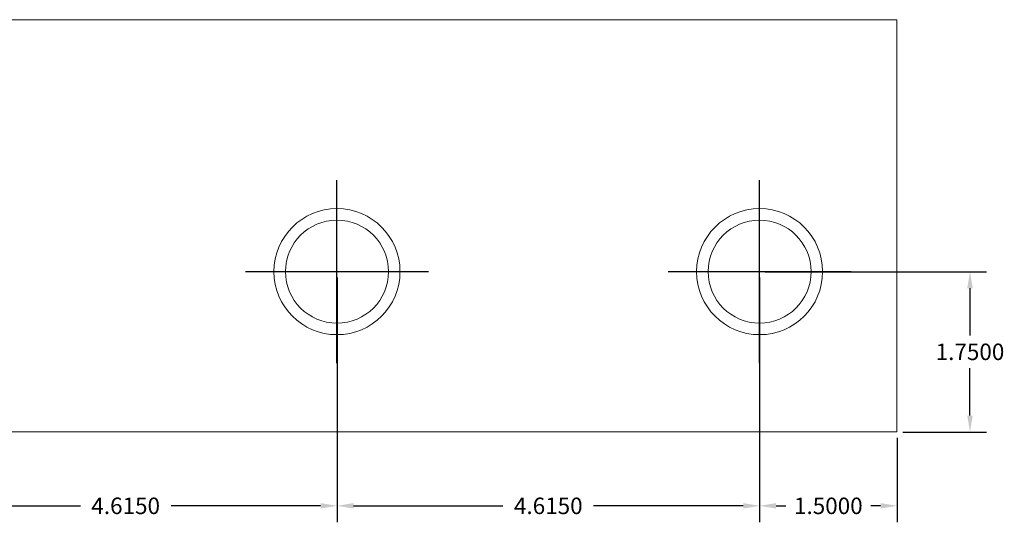
# Model space of a CAD drawing. Units: inches. Extents: x -12.1 to 16.6, y -7.5 to 21.8.
# Drawn here: x -1.2 to 9.5, y -7.5 to -2.1 of the extents above; entities that cross this region are included whole.
import ezdxf

# ---------------------------------------------------------------- set-up
doc = ezdxf.new("R2010")
doc.units = ezdxf.units.IN
doc.header["$MEASUREMENT"] = 0
doc.layers.get('DEFPOINTS').update_dxf_attribs({"color": 50})
doc.layers.add('BC400G', color=7, linetype='Continuous')
doc.layers.add('dimensions', color=7, linetype='Continuous')
doc.dimstyles.get("Standard").update_dxf_attribs({"dimtxt": 0.18, "dimasz": 0.18, "dimexe": 0.18, "dimexo": 0.0625, "dimgap": 0.09, "dimtad": 0, "dimtih": 1, "dimtoh": 1, "dimdec": 4, "dimzin": 0, "dimdsep": 46, "dimtxsty": 'Standard', "dimcen": 0.09, "dimadec": 0, "dimazin": 0, "dimtfac": 1, "dimtdec": 4, "dimtofl": 0, "dimtmove": 0, "dimatfit": 3, "dimfxl": 0, "dimtolj": 1, "dimtzin": 0, "dimarcsym": 0})

# ---------------------------------------------------------------- blocks, each defined once
blk = doc.blocks.new('A$C6C2D7ED6')
at = {"color": 0, "linetype": 'Continuous', "lineweight": 0, "extrusion": (0, 0, -1)}
for p, q in [((0, 0.05), (-12.23, 0.05)), ((-12.23, 0.05), (-12.23, -4.45)), ((-12.23, -4.45), (0, -4.45))]:
    blk.add_line(p, q, dxfattribs=at)
at = {"color": 0, "linetype": 'Continuous', "lineweight": 0}
for centre, radius in [((-10.73, -1.7), 0.688), ((-6.115, -1.7), 0.688), ((-10.73, -1.7), 0.562), ((-6.115, -1.7), 0.562)]:
    blk.add_circle(centre, radius, dxfattribs=at)
blk = doc.blocks.new('*D92')
at = {"layer": 'DEFPOINTS', "color": 0}
for p in [(6.843, -4.813), (8.343, -6.563), (8.343, -7.369)]:
    blk.add_point(p, dxfattribs=at)
at = {"layer": 'dimensions', "color": 0, "lineweight": -2}
for p, q in [((6.843, -4.875), (6.843, -7.549)), ((8.343, -6.625), (8.343, -7.549)), ((7.023, -7.369), (7.128, -7.369)), ((8.163, -7.369), (8.058, -7.369))]:
    blk.add_line(p, q, dxfattribs=at)
at = {"layer": 'dimensions', "color": 0}
for points in [[(7.023, -7.339), (7.023, -7.399), (6.843, -7.369)], [(8.163, -7.339), (8.163, -7.399), (8.343, -7.369)]]:
    blk.add_solid(points, dxfattribs=at)
at = {"layer": 'dimensions', "color": 0, "insert": (7.593, -7.369), "char_height": 0.18, "attachment_point": 5}
blk.add_mtext('\\A1;1.5000', dxfattribs=at)
blk = doc.blocks.new('*D93')
at = {"layer": 'DEFPOINTS', "color": 0}
for p in [(2.228, -4.813), (6.843, -4.813), (2.228, -7.369)]:
    blk.add_point(p, dxfattribs=at)
at = {"layer": 'dimensions', "color": 0, "lineweight": -2}
for p, q in [((2.228, -4.875), (2.228, -7.549)), ((6.843, -4.875), (6.843, -7.549)), ((2.408, -7.369), (4.04, -7.369)), ((6.663, -7.369), (5.03, -7.369))]:
    blk.add_line(p, q, dxfattribs=at)
at = {"layer": 'dimensions', "color": 0}
for points in [[(2.408, -7.339), (2.408, -7.399), (2.228, -7.369)], [(6.663, -7.339), (6.663, -7.399), (6.843, -7.369)]]:
    blk.add_solid(points, dxfattribs=at)
at = {"layer": 'dimensions', "color": 0, "insert": (4.535, -7.369), "char_height": 0.18, "attachment_point": 5}
blk.add_mtext('\\A1;4.6150', dxfattribs=at)
blk = doc.blocks.new('*D94')
at = {"layer": 'DEFPOINTS', "color": 0}
for p in [(-2.387, -4.812), (2.228, -4.812), (-2.387, -7.369)]:
    blk.add_point(p, dxfattribs=at)
at = {"layer": 'dimensions', "color": 0, "lineweight": -2}
for p, q in [((-2.387, -4.875), (-2.387, -7.549)), ((2.228, -4.875), (2.228, -7.549)), ((-2.207, -7.369), (-0.575, -7.369)), ((2.048, -7.369), (0.415, -7.369))]:
    blk.add_line(p, q, dxfattribs=at)
at = {"layer": 'dimensions', "color": 0}
for points in [[(-2.207, -7.339), (-2.207, -7.399), (-2.387, -7.369)], [(2.048, -7.339), (2.048, -7.399), (2.228, -7.369)]]:
    blk.add_solid(points, dxfattribs=at)
at = {"layer": 'dimensions', "color": 0, "insert": (-0.08, -7.369), "char_height": 0.18, "attachment_point": 5}
blk.add_mtext('\\A1;4.6150', dxfattribs=at)
blk = doc.blocks.new('*D96')
at = {"layer": 'DEFPOINTS', "color": 0}
for p in [(6.843, -4.813), (8.343, -6.563), (9.14, -6.563)]:
    blk.add_point(p, dxfattribs=at)
at = {"layer": 'dimensions', "color": 0, "lineweight": -2}
for p, q in [((6.905, -4.813), (9.32, -4.813)), ((9.14, -4.993), (9.14, -5.508)), ((9.14, -6.383), (9.14, -5.868)), ((8.405, -6.563), (9.32, -6.563))]:
    blk.add_line(p, q, dxfattribs=at)
at = {"layer": 'dimensions', "color": 0}
for points in [[(9.11, -4.993), (9.17, -4.993), (9.14, -4.813)], [(9.11, -6.383), (9.17, -6.383), (9.14, -6.563)]]:
    blk.add_solid(points, dxfattribs=at)
at = {"layer": 'dimensions', "color": 0, "insert": (9.14, -5.688), "char_height": 0.18, "attachment_point": 5}
blk.add_mtext('\\A1;1.7500', dxfattribs=at)

msp = doc.modelspace()

# ---------------------------------------------------------------- linework, layer by layer
at = {"layer": 'dimensions'}
for points in [[(2.2275, -5.8125), (2.2275, -3.8125)], [(6.8425, -5.8125), (6.8425, -3.8125)], [(1.2275, -4.8125), (3.2275, -4.8125)], [(5.8425, -4.8125), (7.8425, -4.8125)]]:
    msp.add_lwpolyline(points, dxfattribs=at)

# ---------------------------------------------------------------- block references
at = {"layer": 'BC400G', "rotation": 180}
msp.add_blockref('A$C6C2D7ED6', (-3.8875, -6.5125), dxfattribs=at)

# ---------------------------------------------------------------- dimensions: what is measured, and where the dimension line sits
at = {"layer": 'dimensions'}
for base, p1, p2, picture, middle in [((-2.3875, -7.36864), (2.2275, -4.8125), (-2.3875, -4.8125), '*D94', (-0.08, -7.36864)), ((2.2275, -7.36864), (6.8425, -4.8125), (2.2275, -4.8125), '*D93', (4.535, -7.36864)), ((8.3425, -7.36864), (6.8425, -4.8125), (8.3425, -6.5625), '*D92', (7.5925, -7.36864))]:
    dim = msp.add_linear_dim(base=base, p1=p1, p2=p2, dimstyle='Standard', dxfattribs=at)
    dim.commit()
    dim.dimension.update_dxf_attribs({"geometry": picture, "text_midpoint": middle})
dim = msp.add_linear_dim(base=(9.13979, -6.5625), p1=(6.8425, -4.8125), p2=(8.3425, -6.5625), angle=90, dimstyle='Standard', dxfattribs=at)
dim.commit()
dim.dimension.update_dxf_attribs({"geometry": '*D96', "text_midpoint": (9.13979, -5.6875)})

doc.saveas('drawing.dxf')
